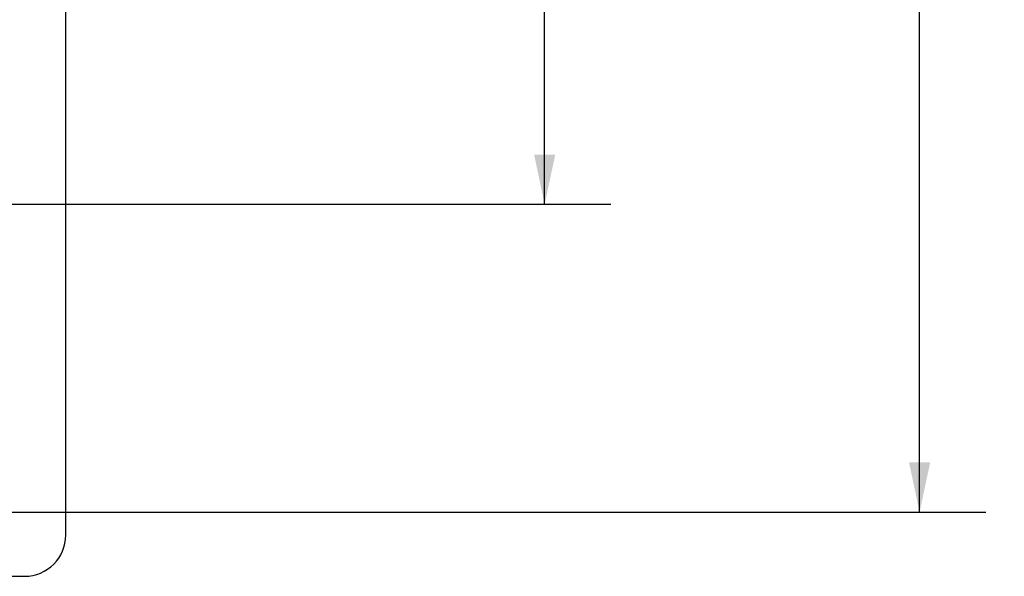
# Model space of a CAD drawing. Units: inches. Extents: x 0.5 to 33.7, y 0.4 to 21.4.
# Drawn here: x 23.3 to 25.1, y 2.8 to 3.9 of the extents above; entities that cross this region are included whole.
import ezdxf

# ---------------------------------------------------------------- set-up
doc = ezdxf.new("R2010")
doc.units = ezdxf.units.IN
doc.header["$MEASUREMENT"] = 0
doc.layers.add('DIM', color=136, linetype='Continuous')
doc.styles.add('SLDTEXTSTYLE0', font='TXT', dxfattribs={"width": 0.605})
doc.dimstyles.new('SLDDIMSTYLE1', dxfattribs={"dimtxt": 0.20223, "dimasz": 0.094, "dimexe": 0, "dimexo": 0.0625, "dimgap": 0.050557, "dimtad": 0, "dimlfac": 1.6, "dimrnd": 1e-09, "dimzin": 12, "dimdsep": 46, "dimtxsty": 'SLDTEXTSTYLE0', "dimsah": 1, "dimcen": 0.09, "dimadec": 0, "dimazin": 3, "dimtfac": 1, "dimtofl": 0, "dimtmove": 0, "dimatfit": 3, "dimfxl": 1, "dimfrac": 2, "dimtolj": 1, "dimtzin": 12, "dimarcsym": 0})

# ---------------------------------------------------------------- blocks, each defined once
blk = doc.blocks.new('_D_5')
at = {"layer": 'DIM'}
for p, q in [((22.7853, 9.2602), (25.1061, 9.2602)), ((24.9811, 9.2602), (24.9811, 7.0416)), ((24.8258, 6.8565), (24.8258, 6.9259)), ((24.8258, 6.9259), (25.1364, 6.9259)), ((25.1364, 6.9259), (25.1364, 6.8565)), ((24.8258, 6.0077), (24.8258, 5.9383)), ((25.1364, 5.9383), (25.1364, 6.0077)), ((24.8258, 5.9383), (25.1364, 5.9383)), ((24.9811, 2.9629), (24.9811, 5.1281)), ((22.7782, 2.9629), (25.1061, 2.9629))]:
    blk.add_line(p, q, dxfattribs=at)
for points in [[(24.9811, 9.2602), (24.9611, 9.1662), (25.0011, 9.1662)], [(24.9811, 2.9629), (25.0011, 3.0569), (24.9611, 3.0569)]]:
    blk.add_solid(points, dxfattribs=at)
at = {"layer": 'DIM', "char_height": 0.20833, "attachment_point": 1, "rotation": 90, "style": 'SLDTEXTSTYLE0'}
for s, insert in [('255.92', (24.8678, 6.0077)), ('10.08', (24.8678, 5.1744))]:
    blk.add_mtext(s, dxfattribs=dict(at, insert=insert))
blk = doc.blocks.new('_D_7')
at = {"layer": 'DIM'}
for p, q in [((22.645, 8.701), (24.3972, 8.701)), ((24.2722, 8.701), (24.2722, 6.9645)), ((24.1169, 6.7793), (24.1169, 6.8488)), ((24.1169, 6.8488), (24.4275, 6.8488)), ((24.4275, 6.8488), (24.4275, 6.7793)), ((24.1169, 5.9306), (24.1169, 5.8611)), ((24.4275, 5.8611), (24.4275, 5.9306)), ((24.1169, 5.8611), (24.4275, 5.8611)), ((24.2722, 3.5448), (24.2722, 5.2053)), ((22.645, 3.5448), (24.3972, 3.5448))]:
    blk.add_line(p, q, dxfattribs=at)
for points in [[(24.2722, 8.701), (24.2522, 8.607), (24.2922, 8.607)], [(24.2722, 3.5448), (24.2922, 3.6388), (24.2522, 3.6388)]]:
    blk.add_solid(points, dxfattribs=at)
at = {"layer": 'DIM', "char_height": 0.20833, "attachment_point": 1, "rotation": 90, "style": 'SLDTEXTSTYLE0'}
for s, insert in [('209.55', (24.1589, 5.9306)), ('8.25', (24.1589, 5.2515))]:
    blk.add_mtext(s, dxfattribs=dict(at, insert=insert))

msp = doc.modelspace()

# ---------------------------------------------------------------- linework, layer by layer
at = {"color": 7, "linetype": 'Continuous', "lineweight": 25}
for p, q in [((23.3669, 2.9197), (23.3669, 5.9073)), ((17.995, 2.8416), (23.2888, 2.8416))]:
    msp.add_line(p, q, dxfattribs=at)
msp.add_ellipse((23.2887, 2.9198), major_axis=(0.0553, -0.0553), ratio=0.998783, start_param=5.498396, end_param=7.067974, dxfattribs=at)

# ---------------------------------------------------------------- dimensions: what is measured, and where the dimension line sits
at = {"layer": 'DIM'}
for base, p1, p2, picture, middle in [((24.9811, 2.9629), (22.7353, 9.2602), (22.7282, 2.9629), '_D_5', (24.9811, 6.0849)), ((24.2722, 8.701), (22.595, 3.5448), (22.595, 8.701), '_D_7', (24.2722, 6.0849))]:
    dim = msp.add_linear_dim(base=base, p1=p1, p2=p2, angle=90, dimstyle='SLDDIMSTYLE1', dxfattribs=at)
    dim.commit()
    dim.dimension.update_dxf_attribs({"geometry": picture, "text_midpoint": middle, "dimtype": 160})

doc.saveas('drawing.dxf')
